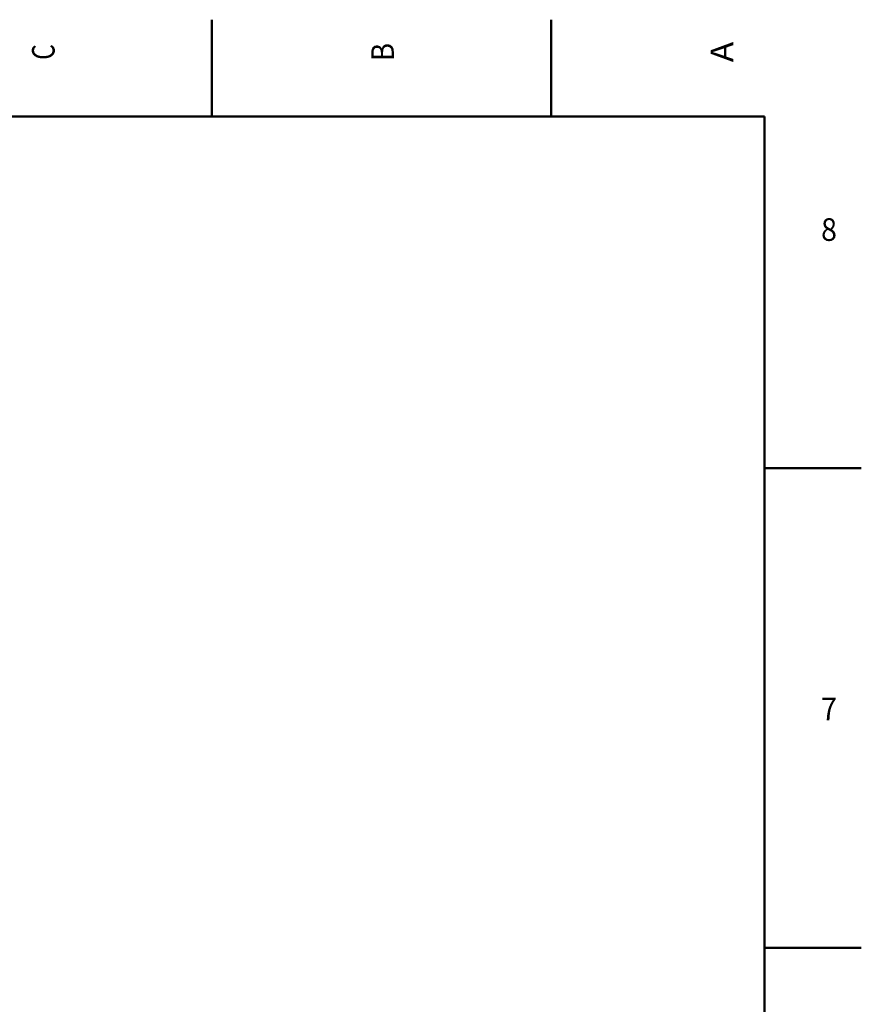
# Model space of a CAD drawing. Extents: x 0 to 841, y 0 to 594.
# Drawn here: x 706 to 836, y 437 to 589 of the extents above; entities that cross this region are included whole.
import ezdxf
from ezdxf.enums import TextEntityAlignment as Align

# ---------------------------------------------------------------- set-up
doc = ezdxf.new("R2010")
doc.units = 0
doc.layers.get('0').update_dxf_attribs({"lineweight": 13})
doc.styles.get("Standard").update_dxf_attribs({"font": 'isocp.shx'})

# ---------------------------------------------------------------- blocks, each defined once
blk = doc.blocks.new('BLOCK744')
at = {"color": 7, "lineweight": 25}
blk.add_text('C', height=3.5, rotation=89.999996, dxfattribs=at).set_placement((711.174988, 582.775024), (711.174988, 585.225037), align=Align.FIT)
blk = doc.blocks.new('BLOCK746')
at = {"color": 7, "lineweight": 25}
blk.add_text('B', height=3.5, rotation=89.999996, dxfattribs=at).set_placement((763.674988, 582.599976), (763.674988, 585.399963), align=Align.FIT)
blk = doc.blocks.new('BLOCK748')
at = {"color": 7, "lineweight": 25}
blk.add_text('A', height=3.5, rotation=89.999996, dxfattribs=at).set_placement((816.174988, 582.424988), (816.174988, 585.575012), align=Align.FIT)
blk = doc.blocks.new('BLOCK760')
at = {"color": 7, "lineweight": 25}
blk.add_text('7', height=3.5, dxfattribs=at).set_placement((829.775024, 480.575012), (832.225037, 480.575012), align=Align.FIT)
blk = doc.blocks.new('BLOCK764')
at = {"color": 7, "lineweight": 25}
blk.add_text('8', height=3.5, dxfattribs=at).set_placement((829.775024, 554.775024), (832.225037, 554.775024), align=Align.FIT)

msp = doc.modelspace()

# ---------------------------------------------------------------- linework, layer by layer
at = {"color": 7, "lineweight": 50, "ltscale": 0.375}
for p, q in [((735.5, 574), (735.5, 589)), ((788, 574), (788, 589)), ((821, 519.6), (836, 519.6)), ((821, 445.4), (836, 445.4))]:
    msp.add_line(p, q, dxfattribs=at)
at = {"color": 7, "lineweight": 50}
for p, q in [((821, 574), (20, 574)), ((821, 20), (821, 574))]:
    msp.add_line(p, q, dxfattribs=at)

# ---------------------------------------------------------------- block references
at = {"lineweight": 0}
for name in ['BLOCK744', 'BLOCK746', 'BLOCK748', 'BLOCK764', 'BLOCK760']:
    msp.add_blockref(name, (0, 0), dxfattribs=at)

doc.saveas('drawing.dxf')
